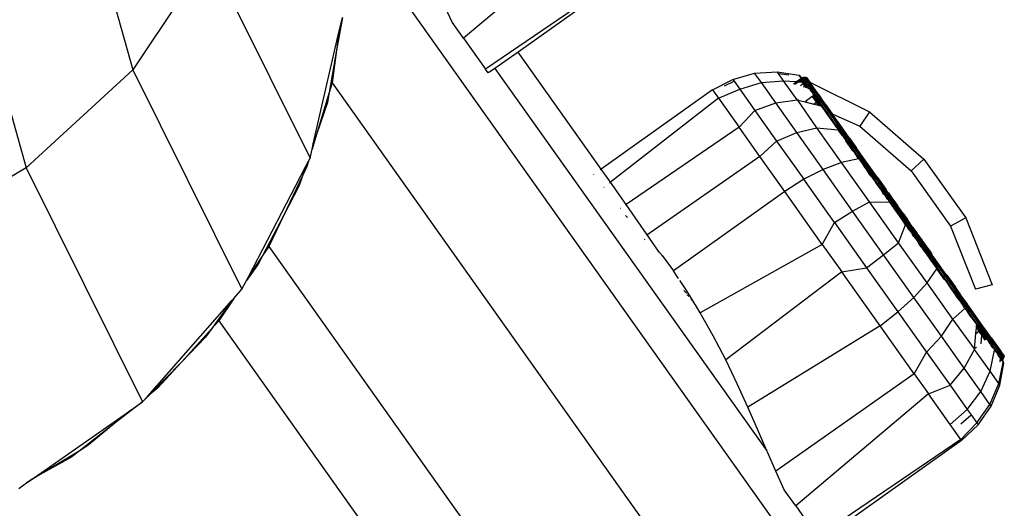
# Model space of a CAD drawing. Units: millimetres. Extents: x -4911 to 3000, y -3500 to 4758.
# Drawn here: x 882 to 969, y -170 to -127 of the extents above; entities that cross this region are included whole.
import ezdxf

# ---------------------------------------------------------------- set-up
doc = ezdxf.new("R2010")
doc.units = ezdxf.units.MM

msp = doc.modelspace()

# ---------------------------------------------------------------- linework, layer by layer
for p, q in [((884.417, -103.382), (892.429, -131.747)), ((874.476, -110.184), (883.015, -140.416)), ((910.892, -117.902), (959.084, -185.674)), ((933.378, -119.086), (921.647, -128.972)), ((899.189, -121.652), (892.429, -131.747)), ((899.189, -121.652), (908.09, -139.554)), ((936.235, -123.105), (923.582, -131.693)), ((936.305, -123.203), (926.467, -130.195)), ((920.633, -127.546), (919.89, -125.909)), ((910.942, -127.127), (910.436, -130.018)), ((910.672, -128.304), (910.942, -127.127)), ((921.647, -128.972), (920.633, -127.546)), ((908.376, -138.306), (910.672, -128.304)), ((910.672, -128.304), (910.436, -130.018)), ((921.647, -128.972), (923.582, -131.693)), ((910.436, -130.018), (909.779, -133.769)), ((910.436, -130.018), (910.037, -132.915)), ((926.467, -130.195), (924.428, -131.644)), ((926.467, -130.195), (926.446, -130.166)), ((933.808, -140.519), (926.467, -130.195)), ((892.429, -131.747), (883.015, -140.416)), ((892.429, -131.747), (902.068, -151.134)), ((923.817, -132.023), (923.582, -131.693)), ((924.122, -131.862), (923.817, -132.023)), ((924.428, -131.644), (924.122, -131.862)), ((924.157, -131.782), (924.122, -131.862)), ((924.403, -131.608), (924.428, -131.644)), ((924.428, -131.644), (948.457, -165.392)), ((945.437, -132.602), (947.365, -132.046)), ((947.365, -132.046), (949.368, -131.935)), ((947.967, -132.892), (947.365, -132.046)), ((949.368, -131.935), (951.312, -132.233)), ((949.472, -132.082), (949.368, -131.935)), ((949.472, -132.082), (950.404, -132.195)), ((949.934, -132.732), (949.472, -132.082)), ((951.37, -132.313), (951.312, -132.233)), ((951.312, -132.233), (951.388, -132.295)), ((910.037, -132.915), (909.779, -133.769)), ((910.037, -132.915), (958.229, -200.686)), ((943.643, -133.522), (945.437, -132.602)), ((944.695, -133.163), (945.552, -132.763)), ((945.437, -132.602), (945.552, -132.763)), ((945.552, -132.763), (946.061, -133.479)), ((946.061, -133.479), (947.967, -132.892)), ((947.967, -132.892), (949.934, -132.732)), ((949.241, -134.683), (947.967, -132.892)), ((951.132, -134.416), (949.934, -132.732)), ((949.934, -132.732), (951.075, -132.801)), ((950.807, -132.991), (951.075, -132.801)), ((951.141, -132.805), (950.857, -133.006)), ((950.925, -133.026), (951.229, -132.81)), ((951.075, -132.801), (951.372, -132.589)), ((951.075, -132.801), (951.141, -132.805)), ((951.396, -132.623), (951.141, -132.805)), ((951.141, -132.805), (951.229, -132.81)), ((951.229, -132.81), (951.428, -132.668)), ((951.229, -132.81), (951.534, -132.817)), ((951.37, -132.313), (951.484, -132.429)), ((951.478, -132.465), (951.37, -132.313)), ((951.439, -132.598), (951.372, -132.589)), ((951.372, -132.589), (951.396, -132.623)), ((951.388, -132.295), (951.428, -132.325)), ((951.439, -132.598), (951.396, -132.623)), ((951.396, -132.623), (951.428, -132.668)), ((951.666, -133.002), (951.423, -133.175)), ((951.428, -132.325), (951.458, -132.365)), ((951.532, -132.729), (951.428, -132.668)), ((951.428, -132.668), (951.534, -132.817)), ((951.466, -132.556), (951.439, -132.598)), ((951.439, -132.598), (951.532, -132.729)), ((951.458, -132.365), (951.484, -132.429)), ((951.482, -132.509), (951.466, -132.556)), ((951.509, -132.543), (951.466, -132.556)), ((951.466, -132.556), (951.56, -132.687)), ((951.484, -132.429), (951.478, -132.465)), ((951.478, -132.465), (951.482, -132.509)), ((951.482, -132.509), (951.509, -132.543)), ((951.484, -132.429), (951.523, -132.459)), ((951.509, -132.543), (951.522, -132.52)), ((951.509, -132.543), (951.576, -132.641)), ((951.509, -132.543), (951.581, -132.591)), ((951.522, -132.52), (951.553, -132.498)), ((951.523, -132.459), (951.553, -132.498)), ((951.56, -132.687), (951.532, -132.729)), ((951.532, -132.729), (951.606, -132.833)), ((951.534, -132.817), (951.666, -133.002)), ((951.534, -132.817), (951.606, -132.833)), ((951.553, -132.498), (951.575, -132.426)), ((951.553, -132.498), (951.573, -132.543)), ((951.576, -132.641), (951.56, -132.687)), ((951.56, -132.687), (951.666, -132.837)), ((951.573, -132.543), (951.581, -132.591)), ((951.575, -132.426), (951.693, -132.395)), ((951.731, -132.645), (951.575, -132.426)), ((951.581, -132.591), (951.576, -132.641)), ((951.576, -132.641), (951.648, -132.705)), ((951.581, -132.591), (951.648, -132.705)), ((951.606, -132.833), (951.706, -132.973)), ((951.606, -132.833), (951.666, -132.837)), ((951.648, -132.705), (951.731, -132.645)), ((951.718, -132.84), (951.648, -132.705)), ((951.666, -132.837), (951.744, -132.947)), ((951.666, -132.837), (951.718, -132.84)), ((951.706, -132.973), (951.666, -133.002)), ((951.796, -133.186), (951.666, -133.002)), ((951.693, -132.395), (951.814, -132.394)), ((951.693, -132.395), (951.848, -132.614)), ((951.744, -132.947), (951.706, -132.973)), ((951.706, -132.973), (951.947, -133.312)), ((951.746, -132.842), (951.718, -132.84)), ((951.731, -132.645), (951.848, -132.614)), ((952.023, -133.056), (951.731, -132.645)), ((951.779, -132.922), (951.744, -132.947)), ((951.744, -132.947), (951.975, -133.271)), ((951.746, -132.842), (951.785, -132.886)), ((951.785, -132.886), (951.779, -132.922)), ((951.779, -132.922), (951.817, -132.943)), ((951.814, -132.394), (951.969, -132.612)), ((951.814, -132.394), (951.974, -132.479)), ((951.817, -132.943), (951.869, -132.971)), ((951.817, -132.943), (951.977, -133.203)), ((951.848, -132.614), (951.969, -132.612)), ((951.848, -132.614), (952.139, -133.023)), ((951.869, -132.971), (951.906, -133.023)), ((951.869, -132.971), (952.023, -133.056)), ((951.906, -133.023), (951.944, -133.051)), ((951.974, -132.479), (951.922, -132.407)), ((951.944, -133.051), (951.973, -133.088)), ((951.969, -132.612), (952.087, -132.638)), ((951.969, -132.612), (952.259, -133.019)), ((951.973, -133.088), (951.991, -133.131)), ((951.974, -132.479), (952.087, -132.638)), ((952.023, -133.056), (952.139, -133.023)), ((952.023, -133.056), (952.48, -133.699)), ((952.087, -132.638), (952.239, -132.853)), ((952.139, -133.023), (952.259, -133.019)), ((952.595, -133.665), (952.139, -133.023)), ((952.259, -133.019), (952.239, -132.853)), ((952.239, -132.853), (957.521, -135.479)), ((953.04, -133.979), (952.239, -132.853)), ((952.259, -133.019), (952.713, -133.658)), ((909.779, -133.769), (908.665, -137.458)), ((909.779, -133.769), (909.627, -134.638)), ((943.643, -133.522), (933.808, -140.519)), ((943.643, -133.522), (944.171, -134.264)), ((944.171, -134.264), (946.061, -133.479)), ((946.061, -133.479), (947.381, -135.336)), ((951.699, -133.257), (951.796, -133.186)), ((951.947, -133.312), (951.796, -133.186)), ((951.887, -133.313), (951.796, -133.186)), ((951.975, -133.271), (951.947, -133.312)), ((951.964, -133.336), (951.947, -133.312)), ((951.992, -133.226), (951.975, -133.271)), ((952.036, -133.357), (951.975, -133.271)), ((951.977, -133.203), (951.992, -133.226)), ((951.991, -133.131), (951.998, -133.178)), ((951.998, -133.178), (951.992, -133.226)), ((952.099, -133.376), (951.992, -133.226)), ((952.099, -133.376), (951.998, -133.178)), ((952.141, -133.398), (952.099, -133.376)), ((952.141, -133.398), (952.185, -133.415)), ((952.185, -133.415), (952.222, -133.442)), ((952.222, -133.442), (952.25, -133.477)), ((952.25, -133.477), (952.267, -133.519)), ((952.267, -133.519), (952.273, -133.565)), ((952.273, -133.565), (952.537, -133.885)), ((952.48, -133.699), (953.044, -134.492)), ((952.537, -133.885), (952.48, -133.699)), ((952.574, -134.007), (952.537, -133.885)), ((952.595, -133.665), (952.713, -133.658)), ((953.158, -134.456), (952.595, -133.665)), ((952.713, -133.658), (953.273, -134.445)), ((952.9, -133.841), (953.04, -133.979)), ((953.04, -133.979), (953.382, -134.46)), ((909.627, -134.638), (908.665, -137.458)), ((944.171, -134.264), (934.641, -141.69)), ((944.171, -134.264), (945.993, -136.826)), ((947.381, -135.336), (949.241, -134.683)), ((949.241, -134.683), (951.132, -134.416)), ((951.099, -137.296), (949.241, -134.683)), ((951.182, -134.443), (951.132, -134.416)), ((951.258, -134.389), (951.182, -134.443)), ((952.88, -136.874), (951.182, -134.443)), ((951.182, -134.443), (951.845, -134.595)), ((952.466, -134.127), (951.845, -134.595)), ((951.845, -134.595), (952.608, -134.787)), ((952.519, -134.116), (952.466, -134.127)), ((952.466, -134.127), (952.825, -134.633)), ((952.519, -134.116), (952.866, -134.604)), ((952.568, -134.105), (952.903, -134.577)), ((952.836, -134.376), (952.574, -134.007)), ((952.825, -134.633), (952.608, -134.787)), ((952.608, -134.787), (953.006, -134.887)), ((952.866, -134.604), (952.825, -134.633)), ((953.006, -134.887), (952.825, -134.633)), ((952.836, -134.376), (952.938, -134.552)), ((952.836, -134.376), (952.978, -134.53)), ((952.903, -134.577), (952.866, -134.604)), ((953.022, -134.824), (952.866, -134.604)), ((952.938, -134.552), (952.903, -134.577)), ((953.051, -134.785), (952.903, -134.577)), ((952.938, -134.552), (952.978, -134.53)), ((952.938, -134.552), (953.04, -134.696)), ((952.978, -134.53), (953.044, -134.492)), ((952.978, -134.53), (953, -134.562)), ((953, -134.562), (953.035, -134.585)), ((953.051, -134.785), (953.022, -134.824)), ((953.08, -134.906), (953.022, -134.824)), ((953.035, -134.585), (953.06, -134.617)), ((953.04, -134.696), (953.071, -134.742)), ((953.044, -134.492), (953.158, -134.456)), ((953.772, -135.516), (953.044, -134.492)), ((953.071, -134.742), (953.051, -134.785)), ((953.149, -134.923), (953.051, -134.785)), ((953.06, -134.617), (953.075, -134.656)), ((953.079, -134.698), (953.071, -134.742)), ((953.21, -134.938), (953.071, -134.742)), ((953.075, -134.656), (953.079, -134.698)), ((953.142, -134.787), (953.079, -134.698)), ((953.21, -134.938), (953.142, -134.787)), ((953.158, -134.456), (953.273, -134.445)), ((953.158, -134.456), (953.883, -135.476)), ((953.273, -134.445), (953.382, -134.46)), ((953.273, -134.445), (953.995, -135.461)), ((953.382, -134.46), (953.806, -135.057)), ((945.993, -136.826), (947.381, -135.336)), ((947.381, -135.336), (949.308, -138.045)), ((953.006, -134.887), (953.08, -134.906)), ((953.08, -134.906), (953.149, -134.923)), ((953.149, -134.923), (953.21, -134.938)), ((953.242, -134.946), (953.21, -134.938)), ((953.242, -134.946), (953.432, -135.214)), ((953.444, -135.186), (953.242, -134.946)), ((953.432, -135.214), (953.444, -135.186)), ((953.432, -135.214), (953.468, -135.245)), ((953.444, -135.186), (953.477, -135.207)), ((953.468, -135.245), (953.515, -135.274)), ((953.477, -135.207), (953.501, -135.237)), ((953.501, -135.237), (953.515, -135.274)), ((953.515, -135.274), (953.517, -135.314)), ((953.517, -135.314), (953.604, -135.437)), ((953.517, -135.314), (953.567, -135.333)), ((953.567, -135.333), (953.772, -135.516)), ((953.604, -135.437), (953.717, -135.614)), ((953.717, -135.614), (954.394, -136.566)), ((953.772, -135.516), (953.883, -135.476)), ((954.569, -136.637), (953.772, -135.516)), ((953.995, -135.461), (953.806, -135.057)), ((953.806, -135.057), (954.232, -135.654)), ((953.883, -135.476), (953.995, -135.461)), ((953.883, -135.476), (954.679, -136.595)), ((953.995, -135.461), (954.787, -136.574)), ((954.232, -135.654), (956.671, -136.74)), ((955.061, -136.821), (954.232, -135.654)), ((957.521, -135.479), (956.671, -136.74)), ((957.521, -135.479), (962.333, -139.639)), ((954.394, -136.566), (954.576, -136.822)), ((954.394, -136.566), (954.462, -136.592)), ((954.462, -136.592), (954.569, -136.637)), ((954.462, -136.592), (954.597, -136.808)), ((954.679, -136.595), (954.787, -136.574)), ((954.926, -136.769), (954.787, -136.574)), ((954.787, -136.574), (954.985, -136.792)), ((908.665, -137.458), (908.271, -138.764)), ((908.665, -137.458), (908.376, -138.306)), ((945.993, -136.826), (936.027, -143.64)), ((947.822, -139.398), (945.993, -136.826)), ((949.308, -138.045), (951.099, -137.296)), ((951.099, -137.296), (952.88, -136.874)), ((953.415, -140.554), (951.099, -137.296)), ((955.059, -139.938), (952.88, -136.874)), ((952.88, -136.874), (954.745, -137.059)), ((954.569, -136.637), (954.679, -136.595)), ((954.569, -136.637), (954.745, -136.884)), ((954.569, -136.637), (954.757, -136.705)), ((954.597, -136.808), (954.569, -136.637)), ((954.576, -136.822), (954.597, -136.808)), ((954.597, -136.808), (954.627, -136.824)), ((954.647, -136.849), (954.597, -136.808)), ((954.627, -136.824), (954.647, -136.849)), ((954.627, -136.824), (954.657, -136.88)), ((954.647, -136.849), (954.657, -136.88)), ((954.647, -136.849), (954.745, -136.884)), ((954.656, -136.916), (954.647, -136.849)), ((954.657, -136.88), (954.656, -136.916)), ((954.656, -136.916), (954.698, -136.925)), ((954.757, -136.705), (954.679, -136.595)), ((954.698, -136.925), (954.729, -136.992)), ((954.729, -136.992), (954.745, -137.059)), ((955.285, -137.644), (954.745, -136.884)), ((954.745, -136.884), (954.934, -136.953)), ((954.782, -137.112), (954.745, -137.059)), ((954.934, -136.953), (954.757, -136.705)), ((954.932, -137.305), (954.782, -137.112)), ((954.926, -136.769), (954.985, -136.792)), ((955.099, -137.014), (954.926, -136.769)), ((955.125, -137.594), (954.932, -137.305)), ((955.465, -137.7), (954.934, -136.953)), ((954.985, -136.792), (955.239, -137.072)), ((954.985, -136.792), (955.061, -136.821)), ((955.239, -137.072), (955.061, -136.821)), ((955.099, -137.014), (955.239, -137.072)), ((955.623, -137.749), (955.099, -137.014)), ((955.75, -137.789), (955.239, -137.072)), ((956.671, -136.74), (961.208, -140.662)), ((908.271, -138.764), (908.376, -138.306)), ((947.822, -139.398), (949.308, -138.045)), ((949.308, -138.045), (951.709, -141.423)), ((955.125, -137.594), (955.176, -137.621)), ((955.176, -137.621), (955.203, -137.635)), ((955.176, -137.621), (955.222, -137.657)), ((955.203, -137.635), (955.222, -137.657)), ((955.203, -137.635), (955.23, -137.686)), ((955.222, -137.657), (955.285, -137.644)), ((955.222, -137.657), (955.23, -137.686)), ((955.222, -137.657), (955.227, -137.72)), ((955.23, -137.686), (955.227, -137.72)), ((955.227, -137.72), (955.359, -137.923)), ((955.518, -137.971), (955.285, -137.644)), ((955.285, -137.644), (955.465, -137.7)), ((955.359, -137.923), (955.431, -138.024)), ((955.359, -137.923), (955.425, -137.942)), ((955.425, -137.942), (955.518, -137.971)), ((955.431, -138.024), (955.518, -137.971)), ((955.649, -138.331), (955.431, -138.024)), ((955.465, -137.7), (955.624, -137.925)), ((955.518, -137.971), (955.624, -137.925)), ((955.802, -138.371), (955.518, -137.971)), ((955.518, -137.971), (955.692, -138.019)), ((955.623, -137.749), (955.75, -137.789)), ((955.728, -137.898), (955.623, -137.749)), ((955.624, -137.925), (955.692, -138.019)), ((956.062, -138.912), (955.649, -138.331)), ((955.802, -138.371), (955.649, -138.331)), ((955.692, -138.019), (955.973, -138.415)), ((955.728, -137.898), (955.823, -137.893)), ((955.846, -138.064), (955.728, -137.898)), ((955.75, -137.789), (955.823, -137.893)), ((955.823, -137.893), (955.97, -138.099)), ((955.846, -138.064), (955.97, -138.099)), ((956.123, -138.453), (955.846, -138.064)), ((955.97, -138.099), (956.244, -138.484)), ((908.09, -139.554), (908.271, -138.764)), ((956.494, -139.344), (955.802, -138.371)), ((955.802, -138.371), (955.973, -138.415)), ((955.973, -138.415), (956.598, -139.294)), ((956.062, -138.912), (956.233, -139.083)), ((956.123, -138.453), (956.244, -138.484)), ((956.698, -139.261), (956.123, -138.453)), ((956.233, -139.083), (956.494, -139.344)), ((956.557, -139.608), (956.233, -139.083)), ((956.244, -138.484), (956.381, -138.677)), ((956.698, -139.261), (956.381, -138.677)), ((957.168, -139.785), (956.381, -138.677)), ((907.686, -140.331), (907.953, -139.816)), ((907.953, -139.816), (907.807, -140.3)), ((907.953, -139.816), (908.09, -139.554)), ((947.822, -139.398), (937.859, -146.345)), ((950.028, -142.502), (947.822, -139.398)), ((955.059, -139.938), (953.415, -140.554)), ((956.557, -139.608), (955.059, -139.938)), ((957.52, -143.4), (955.059, -139.938)), ((956.494, -139.344), (956.598, -139.294)), ((956.494, -139.344), (956.769, -139.73)), ((956.588, -139.608), (956.557, -139.608)), ((956.626, -139.631), (956.588, -139.608)), ((956.598, -139.294), (956.698, -139.261)), ((956.923, -139.751), (956.598, -139.294)), ((956.623, -139.682), (956.626, -139.631)), ((956.631, -139.711), (956.623, -139.682)), ((956.626, -139.631), (956.72, -139.724)), ((956.631, -139.711), (956.666, -139.716)), ((956.666, -139.716), (956.72, -139.724)), ((956.863, -139.965), (956.666, -139.716)), ((956.698, -139.261), (957.059, -139.77)), ((956.72, -139.724), (956.863, -139.965)), ((956.769, -139.73), (956.923, -139.751)), ((956.769, -139.73), (957.163, -140.284)), ((957.128, -140.41), (956.863, -139.965)), ((957.311, -140.296), (956.923, -139.751)), ((956.923, -139.751), (957.059, -139.77)), ((957.059, -139.77), (957.441, -140.306)), ((957.059, -139.77), (957.168, -139.785)), ((957.545, -140.314), (957.168, -139.785)), ((962.333, -139.639), (961.208, -140.662)), ((962.333, -139.639), (966.02, -144.823)), ((883.015, -140.416), (871.587, -147.068)), ((883.015, -140.416), (893.288, -161.079)), ((902.648, -150.019), (907.686, -140.331)), ((907.807, -140.3), (907.418, -141.117)), ((907.686, -140.331), (907.418, -141.117)), ((933.808, -140.519), (933.709, -140.59)), ((934.641, -141.69), (933.808, -140.519)), ((953.415, -140.554), (951.709, -141.423)), ((956.032, -144.233), (953.415, -140.554)), ((957.128, -140.41), (957.474, -140.898)), ((957.163, -140.284), (957.311, -140.296)), ((957.163, -140.284), (957.539, -140.814)), ((957.311, -140.296), (957.441, -140.306)), ((957.627, -140.74), (957.311, -140.296)), ((957.441, -140.306), (957.704, -140.676)), ((957.861, -141.386), (957.474, -140.898)), ((957.477, -140.309), (957.545, -140.314)), ((957.627, -140.74), (957.539, -140.814)), ((957.539, -140.814), (957.675, -140.808)), ((957.539, -140.814), (957.599, -140.898)), ((957.769, -140.629), (957.545, -140.314)), ((957.599, -140.898), (957.7, -140.843)), ((957.928, -141.36), (957.599, -140.898)), ((957.704, -140.676), (957.627, -140.74)), ((957.675, -140.808), (957.627, -140.74)), ((957.675, -140.808), (957.718, -140.806)), ((957.7, -140.843), (957.675, -140.808)), ((957.7, -140.843), (957.794, -140.803)), ((957.718, -140.806), (957.7, -140.843)), ((957.7, -140.843), (958.021, -141.294)), ((957.704, -140.676), (957.769, -140.767)), ((957.769, -140.767), (957.718, -140.806)), ((957.718, -140.806), (957.794, -140.803)), ((957.769, -140.629), (957.734, -140.655)), ((957.834, -140.721), (957.769, -140.629)), ((957.769, -140.767), (957.794, -140.803)), ((957.794, -140.803), (958.102, -141.236)), ((957.834, -140.721), (957.801, -140.745)), ((957.853, -140.747), (957.82, -140.77)), ((957.853, -140.747), (957.834, -140.721)), ((957.905, -140.821), (957.853, -140.747)), ((957.857, -140.82), (957.905, -140.821)), ((958.168, -141.19), (957.905, -140.821)), ((961.208, -140.662), (964.684, -145.55)), ((907.418, -141.117), (905.736, -144.643)), ((907.418, -141.117), (907.129, -141.964)), ((933.167, -140.975), (933.134, -140.999)), ((934.641, -141.69), (934.552, -141.759)), ((936.027, -143.64), (934.641, -141.69)), ((951.709, -141.423), (950.028, -142.502)), ((954.422, -145.238), (951.709, -141.423)), ((957.861, -141.386), (957.845, -141.419)), ((957.889, -141.481), (957.845, -141.419)), ((957.861, -141.386), (957.921, -141.462)), ((957.921, -141.462), (957.889, -141.481)), ((957.889, -141.481), (958.164, -141.868)), ((957.981, -141.537), (957.921, -141.462)), ((958.021, -141.294), (957.928, -141.36)), ((957.973, -141.424), (957.928, -141.36)), ((958.066, -141.358), (957.973, -141.424)), ((958.247, -141.809), (957.973, -141.424)), ((957.981, -141.537), (958.059, -141.666)), ((958.102, -141.236), (958.021, -141.294)), ((958.021, -141.294), (958.066, -141.358)), ((958.059, -141.666), (958.215, -141.832)), ((958.148, -141.3), (958.066, -141.358)), ((958.066, -141.358), (958.34, -141.743)), ((958.102, -141.236), (958.148, -141.3)), ((958.124, -141.179), (958.144, -141.206)), ((958.168, -141.19), (958.144, -141.206)), ((958.144, -141.206), (958.213, -141.254)), ((958.148, -141.3), (958.422, -141.685)), ((958.213, -141.254), (958.168, -141.19)), ((958.213, -141.254), (958.191, -141.269)), ((958.213, -141.254), (958.951, -142.292)), ((958.34, -141.743), (958.247, -141.809)), ((958.515, -142.185), (958.247, -141.809)), ((958.422, -141.685), (958.34, -141.743)), ((958.34, -141.743), (958.607, -142.119)), ((958.422, -141.685), (958.689, -142.061)), ((907.129, -141.964), (905.736, -144.643)), ((934.071, -142.134), (934.039, -142.159)), ((950.028, -142.502), (940.192, -149.496)), ((953.345, -147.165), (950.028, -142.502)), ((958.215, -141.832), (958.164, -141.868)), ((958.164, -141.868), (958.432, -142.244)), ((958.215, -141.832), (958.453, -142.229)), ((958.453, -142.229), (958.432, -142.244)), ((958.432, -142.244), (958.599, -142.48)), ((958.515, -142.185), (958.453, -142.229)), ((958.453, -142.229), (958.473, -142.258)), ((958.473, -142.258), (958.584, -142.41)), ((958.607, -142.119), (958.515, -142.185)), ((958.688, -142.43), (958.515, -142.185)), ((958.584, -142.41), (958.622, -142.467)), ((958.599, -142.48), (958.622, -142.467)), ((958.737, -142.673), (958.599, -142.48)), ((958.689, -142.061), (958.607, -142.119)), ((958.607, -142.119), (958.786, -142.371)), ((958.622, -142.467), (958.688, -142.43)), ((958.622, -142.467), (958.673, -142.534)), ((958.673, -142.534), (958.764, -142.667)), ((958.688, -142.43), (958.786, -142.371)), ((958.688, -142.43), (958.844, -142.648)), ((958.689, -142.061), (958.875, -142.324)), ((958.737, -142.673), (958.764, -142.667)), ((958.798, -142.759), (958.737, -142.673)), ((958.764, -142.667), (958.844, -142.648)), ((958.764, -142.667), (958.818, -142.743)), ((958.786, -142.371), (958.875, -142.324)), ((958.963, -142.62), (958.786, -142.371)), ((958.844, -142.648), (958.963, -142.62)), ((958.844, -142.648), (958.876, -142.694)), ((958.875, -142.324), (958.951, -142.292)), ((959.068, -142.595), (958.875, -142.324)), ((958.963, -142.62), (958.876, -142.694)), ((959.121, -142.53), (958.951, -142.292)), ((959.041, -142.73), (958.963, -142.62)), ((959.121, -142.53), (959.068, -142.595)), ((959.068, -142.595), (959.153, -142.575)), ((959.123, -142.672), (959.068, -142.595)), ((959.121, -142.53), (959.153, -142.575)), ((959.188, -142.625), (959.123, -142.672)), ((959.484, -143.18), (959.123, -142.672)), ((959.153, -142.575), (959.188, -142.625)), ((959.188, -142.625), (959.564, -143.153)), ((956.032, -144.233), (957.52, -143.4)), ((960.096, -147.022), (957.52, -143.4)), ((957.52, -143.4), (959.281, -143.439)), ((958.818, -142.743), (958.798, -142.759)), ((958.837, -142.77), (958.798, -142.759)), ((958.876, -142.694), (958.818, -142.743)), ((958.818, -142.743), (958.837, -142.77)), ((958.857, -142.787), (958.837, -142.77)), ((958.887, -142.84), (958.857, -142.787)), ((958.887, -142.84), (958.866, -142.855)), ((958.876, -142.694), (958.949, -142.796)), ((958.949, -142.796), (958.887, -142.84)), ((958.931, -142.902), (958.887, -142.84)), ((958.958, -142.929), (958.931, -142.902)), ((959.041, -142.73), (958.949, -142.796)), ((958.949, -142.796), (959.273, -143.252)), ((959.098, -143.162), (958.958, -142.929)), ((959.386, -143.214), (959.041, -142.73)), ((959.198, -143.278), (959.098, -143.162)), ((959.198, -143.278), (959.273, -143.252)), ((959.281, -143.439), (959.198, -143.278)), ((959.273, -143.252), (959.386, -143.214)), ((959.273, -143.252), (959.686, -143.902)), ((959.281, -143.439), (960.7, -145.434)), ((959.281, -143.439), (959.52, -143.73)), ((959.811, -143.812), (959.386, -143.214)), ((959.484, -143.18), (959.564, -143.153)), ((959.893, -143.754), (959.484, -143.18)), ((959.564, -143.153), (959.664, -143.294)), ((959.893, -143.754), (959.664, -143.294)), ((959.664, -143.294), (959.958, -143.708)), ((935.518, -143.988), (935.482, -144.013)), ((936.027, -143.64), (935.948, -143.694)), ((938.883, -147.766), (936.027, -143.64)), ((954.422, -145.238), (956.032, -144.233)), ((958.77, -148.084), (956.032, -144.233)), ((959.52, -143.73), (959.56, -143.786)), ((959.657, -143.922), (959.56, -143.786)), ((959.56, -143.786), (959.686, -143.902)), ((959.686, -143.902), (959.657, -143.922)), ((959.684, -143.961), (959.657, -143.922)), ((959.684, -143.961), (959.725, -143.942)), ((959.734, -144.031), (959.684, -143.961)), ((959.811, -143.812), (959.686, -143.902)), ((959.686, -143.902), (959.725, -143.942)), ((959.725, -143.942), (959.858, -143.878)), ((959.725, -143.942), (959.779, -143.999)), ((959.779, -143.999), (959.734, -144.031)), ((960.187, -144.668), (959.734, -144.031)), ((959.889, -143.921), (959.779, -143.999)), ((959.779, -143.999), (959.874, -144.096)), ((959.858, -143.878), (959.811, -143.812)), ((959.889, -143.921), (959.858, -143.878)), ((959.874, -144.096), (959.968, -144.033)), ((959.874, -144.096), (960.248, -144.624)), ((959.968, -144.033), (959.889, -143.921)), ((959.958, -143.708), (959.893, -143.754)), ((959.95, -143.835), (959.893, -143.754)), ((959.95, -143.835), (960.023, -143.799)), ((959.97, -143.863), (959.95, -143.835)), ((959.958, -143.708), (960.023, -143.799)), ((959.968, -144.033), (960.341, -144.558)), ((960.023, -143.799), (959.97, -143.863)), ((959.97, -143.863), (960.423, -144.5)), ((960.488, -144.453), (960.023, -143.799)), ((905.736, -144.643), (903.928, -148.12)), ((905.736, -144.643), (904.439, -147.361)), ((936.145, -144.791), (935.949, -144.613)), ((953.345, -147.165), (954.422, -145.238)), ((954.422, -145.238), (957.262, -149.231)), ((960.248, -144.624), (960.187, -144.668)), ((960.377, -144.932), (960.187, -144.668)), ((960.341, -144.558), (960.248, -144.624)), ((960.248, -144.624), (960.627, -145.155)), ((960.341, -144.558), (960.719, -145.089)), ((960.565, -145.199), (960.377, -144.932)), ((960.488, -144.453), (960.423, -144.5)), ((960.801, -145.031), (960.423, -144.5)), ((960.488, -144.453), (960.866, -144.985)), ((960.627, -145.155), (960.565, -145.199)), ((960.7, -145.434), (960.565, -145.199)), ((960.719, -145.089), (960.627, -145.155)), ((960.627, -145.155), (961.001, -145.682)), ((960.719, -145.089), (961.093, -145.614)), ((960.866, -144.985), (960.801, -145.031)), ((961.172, -145.553), (960.801, -145.031)), ((961.331, -145.638), (960.866, -144.985)), ((966.02, -144.823), (964.684, -145.55)), ((966.02, -144.823), (968.369, -150.734)), ((960.096, -147.022), (960.7, -145.434)), ((960.7, -145.434), (960.903, -145.701)), ((960.996, -145.851), (960.903, -145.701)), ((961.017, -145.836), (960.996, -145.851)), ((961.001, -145.682), (961.093, -145.614)), ((961.001, -145.682), (961.079, -145.792)), ((961.079, -145.792), (961.017, -145.836)), ((961.067, -145.906), (961.017, -145.836)), ((961.067, -145.906), (961.098, -145.874)), ((961.191, -146.08), (961.067, -145.906)), ((961.079, -145.792), (961.121, -145.851)), ((961.098, -145.874), (961.079, -145.792)), ((961.093, -145.614), (961.172, -145.553)), ((961.172, -145.726), (961.093, -145.614)), ((961.098, -145.874), (961.121, -145.851)), ((961.191, -146.08), (961.098, -145.874)), ((961.121, -145.851), (961.602, -146.527)), ((961.172, -145.553), (961.274, -145.67)), ((961.274, -145.696), (961.172, -145.726)), ((961.202, -145.769), (961.172, -145.726)), ((961.191, -146.08), (961.231, -146.137)), ((961.202, -145.769), (961.274, -145.696)), ((961.675, -146.433), (961.202, -145.769)), ((961.231, -146.137), (961.309, -146.291)), ((961.274, -145.67), (961.331, -145.638)), ((961.274, -145.67), (961.274, -145.696)), ((961.274, -145.696), (961.691, -146.144)), ((961.274, -145.696), (961.739, -146.351)), ((961.331, -145.638), (961.691, -146.144)), ((961.791, -146.285), (961.691, -146.144)), ((964.684, -145.55), (966.899, -151.123)), ((937.66, -146.731), (937.621, -146.759)), ((958.77, -148.084), (960.096, -147.022)), ((962.611, -150.559), (960.096, -147.022)), ((961.428, -146.458), (961.309, -146.291)), ((961.428, -146.458), (961.502, -146.521)), ((961.502, -146.521), (961.553, -146.589)), ((961.536, -146.61), (961.553, -146.589)), ((961.536, -146.61), (961.598, -146.653)), ((961.553, -146.589), (961.602, -146.527)), ((961.598, -146.653), (961.804, -146.934)), ((961.602, -146.527), (961.926, -146.983)), ((961.675, -146.433), (961.739, -146.351)), ((962.019, -146.917), (961.675, -146.433)), ((961.739, -146.351), (961.791, -146.285)), ((961.739, -146.351), (962.101, -146.859)), ((961.791, -146.285), (962.166, -146.813)), ((961.804, -146.934), (961.833, -146.99)), ((961.843, -147.042), (961.833, -146.99)), ((961.833, -146.99), (961.864, -147.027)), ((961.864, -147.027), (961.843, -147.042)), ((961.926, -146.983), (961.864, -147.027)), ((961.864, -147.027), (961.905, -147.072)), ((961.926, -146.983), (961.994, -147.078)), ((962.101, -146.859), (962.019, -146.917)), ((962.097, -147.027), (962.019, -146.917)), ((962.097, -147.027), (962.155, -146.936)), ((962.173, -146.961), (962.097, -147.027)), ((962.275, -147.276), (962.097, -147.027)), ((962.166, -146.813), (962.101, -146.859)), ((962.101, -146.859), (962.155, -146.936)), ((962.155, -146.936), (962.202, -146.863)), ((962.155, -146.936), (962.173, -146.961)), ((962.166, -146.813), (962.202, -146.863)), ((962.234, -146.908), (962.173, -146.961)), ((962.173, -146.961), (962.348, -147.207)), ((962.202, -146.863), (962.234, -146.908)), ((962.234, -146.908), (962.403, -147.146)), ((904.439, -147.361), (903.928, -148.12)), ((904.439, -147.361), (952.632, -215.132)), ((938.974, -147.874), (938.883, -147.766)), ((939.189, -148.159), (938.974, -147.874)), ((953.345, -147.165), (942.57, -153.195)), ((953.345, -147.165), (955.072, -149.594)), ((961.911, -147.137), (961.843, -147.042)), ((961.905, -147.072), (961.914, -147.097)), ((961.932, -147.122), (961.911, -147.137)), ((961.972, -147.223), (961.911, -147.137)), ((961.914, -147.097), (961.932, -147.122)), ((961.994, -147.078), (961.932, -147.122)), ((961.932, -147.122), (961.987, -147.2)), ((961.972, -147.223), (961.987, -147.2)), ((962.11, -147.417), (961.972, -147.223)), ((961.987, -147.2), (962.031, -147.131)), ((961.987, -147.2), (962.031, -147.251)), ((961.994, -147.078), (962.031, -147.131)), ((962.031, -147.131), (962.187, -147.349)), ((962.031, -147.251), (962.129, -147.4)), ((962.129, -147.4), (962.11, -147.417)), ((962.11, -147.417), (962.277, -147.652)), ((962.187, -147.349), (962.129, -147.4)), ((962.129, -147.4), (962.298, -147.637)), ((962.187, -147.349), (962.36, -147.593)), ((962.348, -147.207), (962.275, -147.276)), ((962.453, -147.527), (962.275, -147.276)), ((962.298, -147.637), (962.277, -147.652)), ((962.277, -147.652), (962.545, -148.028)), ((962.36, -147.593), (962.298, -147.637)), ((962.298, -147.637), (962.421, -147.795)), ((962.403, -147.146), (962.348, -147.207)), ((962.348, -147.207), (962.535, -147.47)), ((962.36, -147.593), (962.628, -147.969)), ((962.403, -147.146), (962.6, -147.423)), ((962.421, -147.795), (962.481, -147.887)), ((962.535, -147.47), (962.453, -147.527)), ((962.72, -147.904), (962.453, -147.527)), ((962.481, -147.887), (962.566, -148.013)), ((962.6, -147.423), (962.535, -147.47)), ((962.535, -147.47), (962.802, -147.846)), ((962.6, -147.423), (962.868, -147.799)), ((962.802, -147.846), (962.72, -147.904)), ((962.994, -148.289), (962.72, -147.904)), ((962.868, -147.799), (962.802, -147.846)), ((963.076, -148.231), (962.802, -147.846)), ((962.868, -147.799), (963.04, -148.041)), ((903.928, -148.12), (902.648, -150.019)), ((903.928, -148.12), (903.509, -148.925)), ((939.189, -148.159), (940.192, -149.496)), ((957.262, -149.231), (958.77, -148.084)), ((961.444, -151.844), (958.77, -148.084)), ((962.566, -148.013), (962.545, -148.028)), ((962.545, -148.028), (962.821, -148.416)), ((962.628, -147.969), (962.566, -148.013)), ((962.566, -148.013), (962.841, -148.401)), ((962.628, -147.969), (962.902, -148.355)), ((962.841, -148.401), (962.821, -148.416)), ((962.821, -148.416), (962.86, -148.472)), ((962.902, -148.355), (962.841, -148.401)), ((962.841, -148.401), (962.881, -148.457)), ((962.881, -148.457), (962.86, -148.472)), ((962.86, -148.472), (963.179, -148.92)), ((962.943, -148.413), (962.881, -148.457)), ((962.881, -148.457), (962.936, -148.534)), ((962.902, -148.355), (962.943, -148.413)), ((962.936, -148.534), (962.995, -148.594)), ((962.943, -148.413), (963.276, -148.881)), ((963.076, -148.231), (962.994, -148.289)), ((963.036, -148.347), (962.994, -148.289)), ((962.995, -148.594), (963.276, -148.881)), ((962.995, -148.594), (963.204, -148.91)), ((963.117, -148.289), (963.036, -148.347)), ((963.361, -148.804), (963.036, -148.347)), ((963.127, -148.194), (963.04, -148.041)), ((963.127, -148.194), (963.076, -148.231)), ((963.117, -148.289), (963.076, -148.231)), ((963.162, -148.257), (963.117, -148.289)), ((963.429, -148.728), (963.117, -148.289)), ((963.162, -148.257), (963.127, -148.194)), ((963.429, -148.728), (963.162, -148.257)), ((964.183, -149.671), (963.162, -148.257)), ((963.361, -148.804), (963.429, -148.728)), ((963.402, -148.801), (963.429, -148.728)), ((963.457, -148.762), (963.402, -148.801)), ((963.457, -148.762), (963.429, -148.728)), ((963.527, -148.85), (963.457, -148.762)), ((903.509, -148.925), (902.472, -150.357)), ((940.652, -150.178), (940.192, -149.496)), ((955.072, -149.594), (944.813, -157.366)), ((955.072, -149.594), (957.262, -149.231)), ((958.454, -154.35), (955.072, -149.594)), ((957.262, -149.231), (960.034, -153.13)), ((962.611, -150.559), (963.477, -149.339)), ((963.219, -148.931), (963.179, -148.92)), ((963.179, -148.92), (963.198, -148.946)), ((963.219, -148.931), (963.198, -148.946)), ((963.198, -148.946), (963.263, -149.038)), ((963.204, -148.91), (963.219, -148.931)), ((963.276, -148.881), (963.219, -148.931)), ((963.219, -148.931), (963.284, -149.023)), ((963.284, -149.023), (963.263, -149.038)), ((963.263, -149.038), (963.297, -149.086)), ((963.276, -148.881), (963.361, -148.804)), ((963.339, -148.97), (963.276, -148.881)), ((963.339, -148.97), (963.284, -149.023)), ((963.284, -149.023), (963.307, -149.056)), ((963.297, -149.086), (963.307, -149.056)), ((963.297, -149.086), (963.439, -149.267)), ((963.297, -149.086), (963.484, -149.275)), ((963.307, -149.056), (963.339, -148.97)), ((963.307, -149.056), (963.484, -149.275)), ((963.339, -148.97), (963.387, -148.841)), ((963.439, -148.913), (963.339, -148.97)), ((963.712, -149.495), (963.339, -148.97)), ((963.402, -148.801), (963.361, -148.804)), ((963.361, -148.804), (963.387, -148.841)), ((963.387, -148.841), (963.402, -148.801)), ((963.387, -148.841), (963.439, -148.913)), ((963.527, -148.85), (963.439, -148.913)), ((963.439, -148.913), (963.75, -149.351)), ((963.484, -149.275), (963.439, -149.267)), ((963.489, -149.312), (963.439, -149.267)), ((963.477, -149.339), (963.489, -149.312)), ((964.124, -150.249), (963.477, -149.339)), ((963.477, -149.339), (963.687, -149.591)), ((963.489, -149.312), (963.484, -149.275)), ((963.489, -149.312), (963.687, -149.591)), ((963.783, -149.225), (963.527, -148.85)), ((963.687, -149.591), (963.712, -149.495)), ((963.687, -149.591), (963.803, -149.727)), ((963.712, -149.495), (963.75, -149.351)), ((964.106, -150.049), (963.712, -149.495)), ((963.75, -149.351), (963.783, -149.225)), ((963.75, -149.351), (964.137, -149.896)), ((963.783, -149.225), (963.794, -149.184)), ((964.164, -149.761), (963.783, -149.225)), ((902.068, -151.134), (902.472, -150.357)), ((902.472, -150.357), (902.648, -150.019)), ((940.795, -150.377), (940.774, -150.358)), ((940.858, -150.483), (940.795, -150.377)), ((941.384, -151.26), (940.858, -150.483)), ((963.803, -149.727), (963.887, -149.846)), ((963.887, -149.846), (964.086, -150.151)), ((964.086, -150.151), (964.106, -150.049)), ((964.086, -150.151), (964.153, -150.216)), ((964.106, -150.049), (964.137, -149.896)), ((964.381, -150.434), (964.106, -150.049)), ((964.124, -150.249), (964.163, -150.259)), ((964.152, -150.289), (964.124, -150.249)), ((964.137, -149.896), (964.164, -149.761)), ((964.137, -149.896), (964.462, -150.353)), ((964.152, -150.289), (964.163, -150.259)), ((964.189, -150.296), (964.152, -150.289)), ((964.153, -150.216), (964.163, -150.259)), ((964.164, -149.761), (964.183, -149.671)), ((964.526, -150.27), (964.164, -149.761)), ((964.331, -149.856), (964.183, -149.671)), ((964.189, -150.296), (964.231, -150.327)), ((964.231, -150.327), (964.381, -150.434)), ((964.345, -150.541), (964.231, -150.327)), ((964.331, -149.856), (964.361, -149.899)), ((964.526, -150.27), (964.361, -149.899)), ((964.361, -149.899), (965.111, -150.954)), ((964.381, -150.434), (964.462, -150.353)), ((965.073, -151.408), (964.381, -150.434)), ((964.462, -150.353), (964.526, -150.27)), ((964.462, -150.353), (965.088, -151.232)), ((964.526, -150.27), (965.1, -151.078)), ((901.342, -151.956), (902.068, -151.134)), ((941.107, -151.236), (941.151, -151.205)), ((941.14, -151.278), (941.175, -151.236)), ((941.14, -151.278), (941.198, -151.312)), ((941.198, -151.312), (941.33, -151.434)), ((942.127, -152.473), (941.384, -151.26)), ((961.444, -151.844), (962.611, -150.559)), ((964.894, -153.77), (962.611, -150.559)), ((964.345, -150.541), (964.767, -151.154)), ((964.345, -150.541), (964.898, -151.276)), ((964.767, -151.154), (965.06, -151.565)), ((964.898, -151.276), (965.065, -151.5)), ((965.073, -151.408), (965.088, -151.232)), ((965.088, -151.232), (965.1, -151.078)), ((965.369, -151.628), (965.088, -151.232)), ((965.1, -151.078), (965.111, -150.954)), ((965.378, -151.467), (965.1, -151.078)), ((965.384, -151.338), (965.111, -150.954)), ((965.378, -151.467), (965.384, -151.338)), ((965.532, -151.545), (965.384, -151.338)), ((968.369, -150.734), (966.899, -151.123)), ((893.715, -160.595), (901.186, -152.133)), ((901.186, -152.133), (899.395, -154.606)), ((901.342, -151.956), (900.016, -153.924)), ((901.186, -152.133), (901.342, -151.956)), ((941.33, -151.434), (941.288, -151.468)), ((941.33, -151.434), (941.346, -151.454)), ((941.447, -151.672), (941.418, -151.632)), ((941.491, -151.641), (941.447, -151.672)), ((941.514, -151.693), (941.447, -151.672)), ((941.592, -151.77), (941.514, -151.693)), ((941.766, -151.993), (941.721, -152.025)), ((941.843, -152.092), (941.799, -152.124)), ((941.863, -152.117), (941.818, -152.149)), ((960.034, -153.13), (961.444, -151.844)), ((963.871, -155.257), (961.444, -151.844)), ((965.06, -151.565), (965.063, -151.525)), ((965.06, -151.565), (965.278, -151.872)), ((965.063, -151.525), (965.065, -151.5)), ((965.063, -151.525), (965.154, -151.634)), ((965.065, -151.5), (965.073, -151.408)), ((965.073, -151.408), (965.357, -151.808)), ((965.154, -151.634), (965.261, -151.789)), ((965.261, -151.789), (965.298, -151.856)), ((965.278, -151.872), (965.298, -151.856)), ((965.278, -151.872), (965.35, -151.974)), ((965.298, -151.856), (965.357, -151.808)), ((965.298, -151.856), (965.354, -151.906)), ((965.35, -151.974), (965.354, -151.906)), ((965.35, -151.974), (965.39, -152.03)), ((965.354, -151.906), (965.357, -151.808)), ((965.357, -151.808), (965.369, -151.628)), ((965.357, -151.808), (965.436, -151.722)), ((965.357, -151.808), (965.59, -152.135)), ((965.369, -151.628), (965.378, -151.467)), ((965.436, -151.722), (965.369, -151.628)), ((965.495, -151.633), (965.378, -151.467)), ((965.499, -152.165), (965.39, -152.03)), ((965.436, -151.722), (965.495, -151.633)), ((965.596, -151.947), (965.436, -151.722)), ((965.495, -151.633), (965.532, -151.545)), ((965.601, -151.782), (965.495, -151.633)), ((965.532, -152.173), (965.499, -152.165)), ((965.557, -152.19), (965.499, -152.165)), ((965.605, -151.649), (965.532, -151.545)), ((965.557, -152.19), (965.532, -152.173)), ((965.571, -152.215), (965.532, -152.173)), ((965.557, -152.19), (965.59, -152.135)), ((965.571, -152.215), (965.557, -152.19)), ((965.576, -152.246), (965.557, -152.19)), ((965.576, -152.246), (965.571, -152.215)), ((965.585, -152.303), (965.576, -152.246)), ((965.59, -152.135), (965.596, -151.947)), ((965.59, -152.135), (966.13, -152.895)), ((966.127, -152.694), (965.596, -151.947)), ((965.601, -151.782), (965.605, -151.649)), ((966.124, -152.517), (965.601, -151.782)), ((966.115, -152.366), (965.605, -151.649)), ((942.09, -152.498), (942.127, -152.473)), ((942.168, -152.539), (942.127, -152.473)), ((942.168, -152.539), (942.139, -152.56)), ((942.188, -152.573), (942.163, -152.592)), ((942.188, -152.573), (942.168, -152.539)), ((942.57, -153.195), (942.188, -152.573)), ((964.894, -153.77), (965.949, -152.815)), ((965.585, -152.303), (965.794, -152.58)), ((965.927, -152.784), (965.794, -152.58)), ((965.949, -152.815), (965.927, -152.784)), ((965.949, -152.815), (966.023, -152.875)), ((966.023, -152.875), (966.048, -152.898)), ((966.048, -152.898), (966.07, -152.968)), ((966.105, -152.979), (966.07, -152.968)), ((966.07, -152.968), (966.131, -152.998)), ((966.131, -152.998), (966.105, -152.979)), ((966.105, -152.979), (966.148, -153.026)), ((966.124, -152.517), (966.115, -152.366)), ((966.221, -152.514), (966.115, -152.366)), ((966.224, -152.658), (966.124, -152.517)), ((966.228, -152.837), (966.127, -152.694)), ((966.13, -152.895), (966.127, -152.694)), ((966.13, -152.895), (966.233, -153.04)), ((966.131, -152.998), (966.13, -152.895)), ((966.148, -153.026), (966.131, -152.998)), ((966.131, -152.998), (966.154, -153.059)), ((966.133, -153.074), (966.154, -153.059)), ((966.133, -153.074), (966.238, -153.222)), ((966.154, -153.059), (966.148, -153.026)), ((966.236, -153.15), (966.154, -153.059)), ((966.154, -153.059), (966.234, -153.074)), ((966.221, -152.514), (966.222, -152.562)), ((966.293, -152.617), (966.221, -152.514)), ((966.222, -152.562), (966.224, -152.658)), ((966.296, -152.698), (966.222, -152.562)), ((966.298, -152.762), (966.224, -152.658)), ((966.303, -152.942), (966.228, -152.837)), ((966.228, -152.837), (966.233, -153.04)), ((966.233, -153.04), (966.234, -153.074)), ((966.234, -153.074), (966.306, -153.142)), ((966.234, -153.074), (966.236, -153.15)), ((966.296, -152.698), (966.293, -152.617)), ((967.548, -154.381), (966.293, -152.617)), ((966.298, -152.762), (966.296, -152.698)), ((966.437, -152.957), (966.296, -152.698)), ((966.437, -152.957), (966.298, -152.762)), ((966.306, -153.142), (966.303, -152.942)), ((966.382, -153.052), (966.303, -152.942)), ((966.306, -153.142), (966.382, -153.052)), ((966.382, -153.052), (967.177, -154.171)), ((967.228, -154.07), (966.437, -152.957)), ((900.016, -153.924), (899.395, -154.606)), ((900.016, -153.924), (948.209, -221.695)), ((943.72, -155.25), (942.57, -153.195)), ((958.454, -154.35), (960.034, -153.13)), ((960.034, -153.13), (962.551, -156.668)), ((963.871, -155.257), (964.894, -153.77)), ((966.793, -156.401), (964.894, -153.77)), ((966.236, -153.15), (966.237, -153.176)), ((966.237, -153.176), (966.238, -153.222)), ((966.313, -153.258), (966.237, -153.176)), ((966.315, -153.33), (966.238, -153.222)), ((967.103, -154.263), (966.306, -153.142)), ((966.313, -153.258), (966.306, -153.142)), ((966.315, -153.33), (966.313, -153.258)), ((966.359, -153.374), (966.315, -153.33)), ((966.504, -153.597), (966.359, -153.374)), ((966.504, -153.597), (966.992, -154.283)), ((899.395, -154.606), (896.714, -157.554)), ((899.395, -154.606), (898.857, -155.349)), ((958.454, -154.35), (946.771, -161.534)), ((961.463, -158.581), (958.454, -154.35)), ((966.923, -155.023), (966.97, -154.524)), ((966.923, -155.023), (967.19, -154.833)), ((966.97, -154.524), (966.977, -154.448)), ((966.97, -154.524), (967.19, -154.833)), ((966.977, -154.448), (966.984, -154.378)), ((967.075, -154.586), (966.977, -154.448)), ((966.984, -154.378), (966.989, -154.316)), ((967.121, -154.57), (966.984, -154.378)), ((966.989, -154.316), (966.992, -154.283)), ((967.167, -154.565), (966.989, -154.316)), ((967.123, -154.448), (966.989, -154.316)), ((967.121, -154.57), (967.075, -154.586)), ((967.235, -154.812), (967.075, -154.586)), ((967.103, -154.263), (967.177, -154.171)), ((967.103, -154.263), (967.831, -155.287)), ((967.208, -154.517), (967.103, -154.263)), ((967.167, -154.565), (967.121, -154.57)), ((967.274, -154.786), (967.121, -154.57)), ((967.21, -154.57), (967.123, -154.448)), ((967.21, -154.57), (967.167, -154.565)), ((967.225, -154.644), (967.167, -154.565)), ((967.177, -154.171), (967.228, -154.07)), ((967.903, -155.191), (967.177, -154.171)), ((967.235, -154.812), (967.19, -154.833)), ((967.452, -155.117), (967.19, -154.833)), ((967.446, -155.193), (967.19, -154.833)), ((967.21, -154.57), (967.208, -154.517)), ((967.247, -154.586), (967.21, -154.57)), ((967.225, -154.644), (967.21, -154.57)), ((967.225, -154.644), (967.277, -154.683)), ((967.228, -154.07), (967.951, -155.086)), ((967.228, -154.07), (967.548, -154.381)), ((967.274, -154.786), (967.235, -154.812)), ((967.452, -155.117), (967.235, -154.812)), ((967.277, -154.61), (967.247, -154.586)), ((967.259, -154.639), (967.247, -154.586)), ((967.277, -154.683), (967.259, -154.639)), ((967.309, -154.762), (967.274, -154.786)), ((967.459, -155.046), (967.274, -154.786)), ((967.298, -154.643), (967.277, -154.61)), ((967.277, -154.683), (967.307, -154.681)), ((967.277, -154.683), (967.309, -154.762)), ((967.307, -154.681), (967.298, -154.643)), ((967.307, -154.681), (967.467, -154.95)), ((967.309, -154.762), (967.33, -154.791)), ((967.467, -154.95), (967.33, -154.791)), ((968.157, -155.238), (967.548, -154.381)), ((898.857, -155.349), (896.714, -157.554)), ((944.813, -157.366), (943.72, -155.25)), ((962.551, -156.668), (963.871, -155.257)), ((965.886, -158.091), (963.871, -155.257)), ((966.793, -156.401), (966.923, -155.023)), ((967.38, -155.937), (967.446, -155.193)), ((967.446, -155.193), (967.452, -155.117)), ((967.752, -155.623), (967.446, -155.193)), ((967.452, -155.117), (967.459, -155.046)), ((967.51, -155.199), (967.452, -155.117)), ((967.459, -155.046), (967.464, -154.983)), ((967.459, -155.046), (967.557, -155.184)), ((967.464, -154.983), (967.467, -154.95)), ((967.464, -154.983), (967.604, -155.18)), ((967.584, -155.097), (967.464, -154.983)), ((967.557, -155.184), (967.51, -155.199)), ((967.51, -155.199), (967.79, -155.591)), ((967.604, -155.18), (967.557, -155.184)), ((967.557, -155.184), (967.825, -155.561)), ((967.648, -155.186), (967.584, -155.097)), ((967.648, -155.186), (967.604, -155.18)), ((967.604, -155.18), (967.873, -155.521)), ((967.687, -155.204), (967.648, -155.186)), ((967.718, -155.23), (967.687, -155.204)), ((967.74, -155.265), (967.718, -155.23)), ((967.751, -155.305), (967.74, -155.265)), ((967.88, -155.462), (967.751, -155.305)), ((967.831, -155.287), (968.395, -156.08)), ((967.88, -155.462), (967.831, -155.287)), ((967.873, -155.521), (967.892, -155.503)), ((967.912, -155.576), (967.873, -155.521)), ((967.873, -155.521), (967.904, -155.546)), ((967.892, -155.503), (967.88, -155.462)), ((967.903, -155.191), (967.951, -155.086)), ((968.465, -155.982), (967.903, -155.191)), ((967.904, -155.546), (967.912, -155.576)), ((967.912, -155.576), (968.135, -155.89)), ((967.951, -155.086), (968.157, -155.238)), ((968.511, -155.873), (967.951, -155.086)), ((968.314, -155.458), (968.157, -155.238)), ((968.511, -155.873), (968.314, -155.458)), ((968.314, -155.458), (969.115, -156.585)), ((965.886, -158.091), (966.79, -156.435)), ((966.79, -156.435), (966.793, -156.401)), ((968.168, -158.373), (966.79, -156.435)), ((966.982, -156.272), (966.793, -156.401)), ((968.135, -155.89), (968.238, -155.965)), ((968.168, -158.373), (968.568, -156.499)), ((968.238, -155.965), (968.395, -156.08)), ((968.238, -155.965), (968.255, -156.058)), ((968.454, -156.319), (968.255, -156.058)), ((968.395, -156.08), (968.465, -155.982)), ((968.852, -156.723), (968.395, -156.08)), ((968.495, -156.34), (968.454, -156.319)), ((968.465, -155.982), (968.511, -155.873)), ((968.465, -155.982), (968.921, -156.624)), ((968.529, -156.37), (968.495, -156.34)), ((968.965, -156.512), (968.511, -155.873)), ((968.553, -156.408), (968.529, -156.37)), ((968.566, -156.452), (968.553, -156.408)), ((968.568, -156.499), (968.566, -156.452)), ((968.568, -156.499), (968.729, -156.707)), ((968.921, -156.624), (968.965, -156.512)), ((968.965, -156.512), (969.115, -156.585)), ((969.254, -156.919), (968.965, -156.512)), ((969.268, -156.8), (969.115, -156.585)), ((945.833, -159.482), (944.813, -157.366)), ((961.463, -158.581), (962.551, -156.668)), ((962.551, -156.668), (964.64, -159.606)), ((968.771, -156.728), (968.729, -156.707)), ((968.806, -156.76), (968.771, -156.728)), ((968.831, -156.799), (968.806, -156.76)), ((968.845, -156.844), (968.831, -156.799)), ((968.848, -156.892), (968.845, -156.844)), ((968.845, -156.844), (968.882, -156.895)), ((968.892, -156.954), (968.848, -156.892)), ((968.852, -156.723), (968.921, -156.624)), ((968.852, -156.723), (969.144, -157.133)), ((968.882, -156.895), (968.852, -156.723)), ((968.892, -156.954), (968.882, -156.895)), ((969.061, -157.192), (968.892, -156.954)), ((969.212, -157.033), (968.921, -156.624)), ((969.094, -157.425), (969.047, -157.445)), ((969.079, -157.491), (969.047, -157.445)), ((969.094, -157.425), (969.051, -157.366)), ((969.098, -157.281), (969.056, -157.281)), ((969.142, -157.413), (969.056, -157.281)), ((969.061, -157.192), (969.059, -157.226)), ((969.098, -157.281), (969.059, -157.226)), ((969.061, -157.192), (969.144, -157.133)), ((969.094, -157.425), (969.079, -157.491)), ((969.142, -157.413), (969.094, -157.425)), ((969.146, -157.293), (969.098, -157.281)), ((969.169, -157.376), (969.098, -157.281)), ((969.169, -157.376), (969.142, -157.413)), ((969.192, -157.413), (969.142, -157.413)), ((969.144, -157.133), (969.212, -157.033)), ((969.144, -157.133), (969.3, -157.353)), ((969.189, -157.317), (969.146, -157.293)), ((969.169, -157.376), (969.146, -157.293)), ((969.169, -157.376), (969.226, -157.35)), ((969.192, -157.413), (969.169, -157.376)), ((969.226, -157.35), (969.189, -157.317)), ((969.232, -157.432), (969.192, -157.413)), ((969.212, -157.033), (969.254, -156.919)), ((969.368, -157.252), (969.212, -157.033)), ((969.252, -157.391), (969.226, -157.35)), ((969.226, -157.35), (969.3, -157.353)), ((969.268, -157.438), (969.232, -157.432)), ((969.232, -157.432), (969.339, -157.584)), ((969.268, -157.438), (969.252, -157.391)), ((969.254, -156.919), (969.268, -156.8)), ((969.409, -157.137), (969.254, -156.919)), ((969.381, -156.958), (969.268, -156.8)), ((969.339, -157.584), (969.268, -157.438)), ((969.32, -157.483), (969.268, -157.438)), ((969.3, -157.353), (969.368, -157.252)), ((969.368, -157.252), (969.409, -157.137)), ((969.409, -157.137), (969.381, -156.958)), ((969.381, -156.958), (969.432, -157.031)), ((896.714, -157.554), (893.932, -160.416)), ((896.714, -157.554), (894.647, -159.826)), ((964.64, -159.606), (965.886, -158.091)), ((967.351, -160.151), (965.886, -158.091)), ((968.935, -159.452), (969.339, -157.584)), ((969.039, -159.598), (969.397, -157.664)), ((969.043, -157.517), (969.079, -157.491)), ((969.347, -157.525), (969.32, -157.483)), ((969.339, -157.584), (969.397, -157.664)), ((969.363, -157.572), (969.347, -157.525)), ((969.397, -157.664), (969.363, -157.572)), ((961.463, -158.581), (949.245, -167.191)), ((961.463, -158.581), (962.734, -160.368)), ((967.351, -160.151), (968.168, -158.373)), ((968.935, -159.452), (968.168, -158.373)), ((894.647, -159.826), (893.932, -160.416)), ((946.771, -161.534), (945.833, -159.482)), ((962.734, -160.368), (964.64, -159.606)), ((964.64, -159.606), (966.159, -161.742)), ((968.167, -161.298), (968.935, -159.452)), ((968.277, -161.454), (969.039, -159.598)), ((969.039, -159.598), (968.935, -159.452)), ((893.932, -160.416), (893.288, -161.079)), ((893.288, -161.079), (893.715, -160.595)), ((893.932, -160.416), (893.715, -160.595)), ((962.734, -160.368), (951.003, -170.254)), ((964.652, -163.066), (962.734, -160.368)), ((966.159, -161.742), (967.351, -160.151)), ((968.167, -161.298), (967.351, -160.151)), ((883.446, -167.943), (892.251, -161.801)), ((893.288, -161.079), (890.844, -162.962)), ((892.251, -161.801), (890.844, -162.962)), ((892.251, -161.801), (893.288, -161.079)), ((947.63, -163.483), (946.771, -161.534)), ((964.652, -163.066), (966.159, -161.742)), ((966.159, -161.742), (966.495, -162.215)), ((967.004, -162.931), (968.167, -161.298)), ((967.119, -163.093), (968.277, -161.454)), ((968.277, -161.454), (968.167, -161.298)), ((965.594, -163.012), (966.495, -162.215)), ((966.495, -162.215), (967.004, -162.931)), ((890.844, -162.962), (887.672, -165.406)), ((890.844, -162.962), (888.464, -164.924)), ((948.457, -165.392), (947.63, -163.483)), ((965.591, -164.387), (964.652, -163.066)), ((965.591, -164.387), (967.004, -162.931)), ((965.661, -164.485), (967.119, -163.093)), ((967.004, -162.931), (967.119, -163.093)), ((965.591, -164.387), (952.938, -172.975)), ((965.591, -164.387), (965.661, -164.485)), ((888.464, -164.924), (887.672, -165.406)), ((965.661, -164.485), (955.236, -171.894)), ((887.672, -165.406), (884.253, -167.487)), ((886.938, -165.972), (884.253, -167.487)), ((887.672, -165.406), (886.938, -165.972)), ((948.512, -165.512), (948.457, -165.392)), ((949.245, -167.191), (948.512, -165.512)), ((884.253, -167.487), (883.042, -168.224)), ((884.253, -167.487), (883.446, -167.943)), ((949.989, -168.828), (949.245, -167.191)), ((882.347, -168.709), (883.042, -168.224)), ((883.042, -168.224), (883.446, -167.943)), ((951.003, -170.254), (949.989, -168.828)), ((951.003, -170.254), (952.938, -172.975))]:
    msp.add_line(p, q)

doc.saveas('drawing.dxf')
